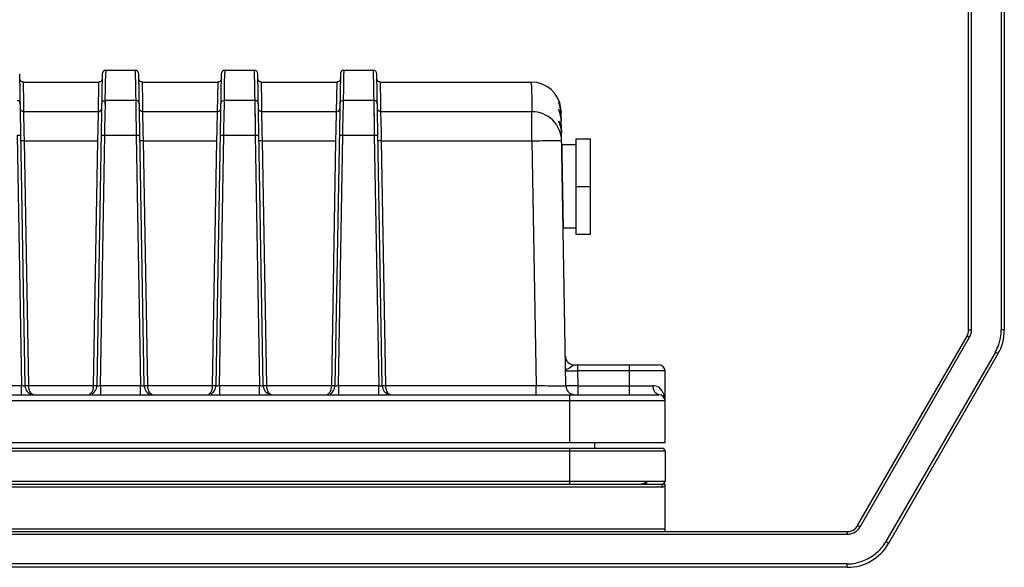
# Model space of a CAD drawing. Units: millimetres. Extents: x 18738 to 25670, y -2190 to 409.
# Drawn here: x 23059 to 23224, y -273 to -181 of the extents above; entities that cross this region are included whole.
import ezdxf

# ---------------------------------------------------------------- set-up
doc = ezdxf.new("R2010")
doc.units = ezdxf.units.MM
doc.header["$LTSCALE"] = 23.1
doc.layers.get('0').update_dxf_attribs({"linetype": 'CONTINUOUS'})

msp = doc.modelspace()

# ---------------------------------------------------------------- linework, layer by layer
at = {"color": 7, "linetype": 'Continuous'}
for p, q in [((23218.25, -233.46), (23218.25, 103.69)), ((23218.75, -233.39), (23218.75, 104.19)), ((23223.75, 104.19), (23223.75, -233.39)), ((23224.25, 103.69), (23224.25, -233.46)), ((23073.25, -192.2), (23073.29, -190.25)), ((23073.29, -189.78), (23078.21, -189.78)), ((23073.29, -189.78), (23073.29, -189.87)), ((23073.29, -189.87), (23073.29, -190.25)), ((23078.21, -189.78), (23078.26, -192.85)), ((23093.25, -192.2), (23093.29, -190.25)), ((23093.29, -189.78), (23098.21, -189.78)), ((23093.29, -189.78), (23093.29, -189.87)), ((23093.29, -189.87), (23093.29, -190.25)), ((23098.21, -189.78), (23098.26, -192.85)), ((23113.25, -192.2), (23113.29, -190.25)), ((23113.29, -189.78), (23118.21, -189.78)), ((23113.29, -189.78), (23113.29, -189.87)), ((23113.29, -189.87), (23113.29, -190.25)), ((23118.21, -189.78), (23118.26, -192.85)), ((23059.73, -242.84), (23058.81, -190.37)), ((23059.43, -191.78), (23072.08, -191.78)), ((23059.49, -195.24), (23059.43, -191.78)), ((23072.69, -190.37), (23071.78, -242.84)), ((23072.08, -191.78), (23071.99, -196.76)), ((23079.73, -242.84), (23078.81, -190.37)), ((23079.43, -191.78), (23092.08, -191.78)), ((23079.49, -195.24), (23079.43, -191.78)), ((23092.69, -190.37), (23091.78, -242.84)), ((23092.08, -191.78), (23091.99, -196.76)), ((23099.73, -242.84), (23098.81, -190.37)), ((23099.43, -191.78), (23112.08, -191.78)), ((23099.49, -195.24), (23099.43, -191.78)), ((23112.69, -190.37), (23111.78, -242.84)), ((23112.08, -191.78), (23111.99, -196.76)), ((23119.73, -242.84), (23118.81, -190.37)), ((23119.43, -191.78), (23144.78, -191.78)), ((23119.49, -195.24), (23119.43, -191.78)), ((23144.78, -191.8), (23144.78, -191.78)), ((23144.79, -192.27), (23144.78, -191.8)), ((23073.2, -195.53), (23073.25, -192.2)), ((23078.26, -192.85), (23078.28, -193.79)), ((23093.2, -195.53), (23093.25, -192.2)), ((23098.26, -192.85), (23098.28, -193.79)), ((23113.2, -195.53), (23113.25, -192.2)), ((23118.26, -192.85), (23118.28, -193.79)), ((23144.79, -192.27), (23144.85, -195.35)), ((23073.16, -197.94), (23073.21, -194.94)), ((23078.3, -194.86), (23073.21, -194.86)), ((23073.21, -194.94), (23073.21, -194.86)), ((23078.28, -193.79), (23078.3, -194.86)), ((23078.3, -194.86), (23078.3, -195.08)), ((23078.3, -194.86), (23078.32, -196.17)), ((23078.3, -195.08), (23078.32, -195.82)), ((23093.16, -197.94), (23093.21, -194.94)), ((23098.3, -194.86), (23093.21, -194.86)), ((23093.21, -194.94), (23093.21, -194.86)), ((23098.28, -193.79), (23098.3, -194.86)), ((23098.3, -194.86), (23098.3, -195.08)), ((23098.3, -194.86), (23098.32, -196.17)), ((23098.3, -195.08), (23098.32, -195.82)), ((23113.16, -197.94), (23113.21, -194.94)), ((23118.3, -194.86), (23113.21, -194.86)), ((23113.21, -194.94), (23113.21, -194.86)), ((23118.28, -193.79), (23118.3, -194.86)), ((23118.3, -194.86), (23118.3, -195.08)), ((23118.3, -194.86), (23118.32, -196.17)), ((23118.3, -195.08), (23118.32, -195.82)), ((23059.51, -196.76), (23059.49, -195.24)), ((23071.99, -196.76), (23059.51, -196.76)), ((23059.58, -200.21), (23059.51, -196.76)), ((23071.99, -196.76), (23071.93, -199.76)), ((23078.32, -196.17), (23078.35, -197.94)), ((23079.51, -196.76), (23079.49, -195.24)), ((23091.99, -196.76), (23079.51, -196.76)), ((23079.58, -200.21), (23079.51, -196.76)), ((23091.99, -196.76), (23091.93, -199.76)), ((23098.32, -196.17), (23098.35, -197.94)), ((23099.51, -196.76), (23099.49, -195.24)), ((23111.99, -196.76), (23099.51, -196.76)), ((23099.58, -200.21), (23099.51, -196.76)), ((23111.99, -196.76), (23111.93, -199.76)), ((23118.32, -196.17), (23118.35, -197.94)), ((23119.51, -196.76), (23119.49, -195.24)), ((23144.87, -196.76), (23119.51, -196.76)), ((23119.58, -200.21), (23119.51, -196.76)), ((23144.85, -195.35), (23144.87, -196.76)), ((23144.87, -201.64), (23144.87, -196.76)), ((23073.12, -200.14), (23073.17, -196.98)), ((23078.33, -196.98), (23078.35, -197.94)), ((23078.35, -197.94), (23078.37, -199.01)), ((23093.12, -200.14), (23093.17, -196.98)), ((23098.33, -196.98), (23098.35, -197.94)), ((23098.35, -197.94), (23098.37, -199.01)), ((23113.12, -200.14), (23113.17, -196.98)), ((23118.33, -196.98), (23118.35, -197.94)), ((23118.35, -197.94), (23118.37, -199.01)), ((23149.8, -197.56), (23149.79, -197.13)), ((23149.83, -199.57), (23149.81, -198.35)), ((23071.93, -199.76), (23071.9, -201.64)), ((23073.11, -200.72), (23073.12, -200.14)), ((23078.37, -199.01), (23078.39, -200.72)), ((23091.93, -199.76), (23091.9, -201.64)), ((23093.11, -200.72), (23093.12, -200.14)), ((23098.37, -199.01), (23098.39, -200.72)), ((23111.93, -199.76), (23111.9, -201.64)), ((23113.11, -200.72), (23113.12, -200.14)), ((23118.37, -199.01), (23118.39, -200.72)), ((23058.39, -200.72), (23059.13, -242.84)), ((23059.61, -201.64), (23059.58, -200.21)), ((23059.61, -201.64), (23071.9, -201.64)), ((23060.33, -242.84), (23059.61, -201.64)), ((23071.9, -201.64), (23071.18, -242.84)), ((23072.38, -242.84), (23073.11, -200.72)), ((23073.11, -200.72), (23078.39, -200.72)), ((23078.39, -200.72), (23079.13, -242.84)), ((23079.61, -201.64), (23079.58, -200.21)), ((23079.61, -201.64), (23091.9, -201.64)), ((23080.33, -242.84), (23079.61, -201.64)), ((23091.9, -201.64), (23091.18, -242.84)), ((23092.38, -242.84), (23093.11, -200.72)), ((23093.11, -200.72), (23098.39, -200.72)), ((23098.39, -200.72), (23099.13, -242.84)), ((23099.61, -201.64), (23099.58, -200.21)), ((23099.61, -201.64), (23111.9, -201.64)), ((23100.33, -242.84), (23099.61, -201.64)), ((23111.9, -201.64), (23111.18, -242.84)), ((23112.38, -242.84), (23113.11, -200.72)), ((23113.11, -200.72), (23118.39, -200.72)), ((23118.39, -200.72), (23119.13, -242.84)), ((23119.61, -201.64), (23119.58, -200.21)), ((23119.61, -201.64), (23144.87, -201.64)), ((23120.33, -242.84), (23119.61, -201.64)), ((23144.87, -201.64), (23145.59, -242.84)), ((23150.59, -242.84), (23149.85, -200.3)), ((23152.25, -201.31), (23154.75, -201.31)), ((23152.25, -201.31), (23152.25, -217.31)), ((23154.75, -217.31), (23154.75, -201.31)), ((23152.25, -202.31), (23149.88, -202.31)), ((23152.25, -209.31), (23154.75, -209.31)), ((23152.25, -216.31), (23150.12, -216.31)), ((23152.25, -217.31), (23154.75, -217.31)), ((23199.6, -266.31), (23217.99, -234.46)), ((23200.03, -266.49), (23218.42, -234.64)), ((23222.75, -237.14), (23204.36, -268.99)), ((23223.18, -237.46), (23204.8, -269.31)), ((23152, -239.31), (23166.25, -239.31)), ((23152.54, -239.31), (23152.54, -240.31)), ((23161.25, -244.31), (23161.25, -239.31)), ((23150.54, -240.29), (23152.54, -240.31)), ((23150.54, -240.29), (23150.56, -240.29)), ((23150.7, -240.29), (23150.81, -240.29)), ((23167.25, -240.31), (23152.54, -240.31)), ((23152.54, -240.31), (23152.59, -242.81)), ((23167.25, -252.31), (23167.25, -240.31)), ((23059.13, -242.84), (23052.38, -242.84)), ((23059.13, -244.31), (23059.13, -242.84)), ((23071.18, -242.84), (23060.33, -242.84)), ((23079.13, -242.84), (23072.38, -242.84)), ((23072.38, -242.84), (23072.38, -244.3)), ((23079.13, -244.31), (23079.13, -242.84)), ((23091.18, -242.84), (23080.33, -242.84)), ((23099.13, -242.84), (23092.38, -242.84)), ((23092.38, -242.84), (23092.38, -244.3)), ((23099.13, -244.31), (23099.13, -242.84)), ((23111.18, -242.84), (23100.33, -242.84)), ((23119.13, -242.84), (23112.38, -242.84)), ((23112.38, -242.84), (23112.38, -244.3)), ((23119.13, -244.31), (23119.13, -242.84)), ((23145.59, -242.84), (23120.33, -242.84)), ((23145.59, -244.31), (23145.59, -242.84)), ((23152.59, -242.81), (23150.59, -242.84)), ((23152.59, -242.81), (23165.25, -242.81)), ((23152.59, -242.81), (23152.59, -244.31)), ((22765.25, -244.31), (23166.25, -244.31)), ((23151.25, -252.31), (23151.25, -244.31)), ((23167.25, -245.31), (22764.25, -245.31)), ((22764.25, -252.31), (23167.25, -252.31)), ((23155.38, -252.31), (23155.41, -253.31)), ((23167.25, -253.81), (22764.25, -253.81)), ((22764.75, -253.31), (23166.75, -253.31)), ((23151.25, -259.31), (23151.25, -253.31)), ((23167.25, -253.81), (23167.25, -258.81)), ((22764.25, -258.81), (23167.25, -258.81)), ((22767.71, -259.31), (23167.25, -259.31)), ((23166.75, -259.8), (23166.75, -259.31)), ((23167.25, -267.31), (23167.25, -259.31)), ((22764.75, -259.8), (23166.75, -259.8)), ((22733.64, -267.31), (23197.87, -267.31)), ((22733.64, -267.74), (23197.87, -267.74)), ((22764.25, -266.82), (23167.25, -266.82)), ((23197.87, -267.31), (23197.87, -267.74)), ((23197.87, -272.74), (22733.64, -272.74)), ((23197.87, -273.31), (23197.87, -272.74)), ((23197.87, -273.31), (22733.64, -273.31))]:
    msp.add_line(p, q, dxfattribs=at)
for points in [[(23059.43, -191.78), (23059.39, -191.78), (23059.28, -191.76), (23059.17, -191.73), (23059.08, -191.67), (23058.99, -191.6), (23058.92, -191.51), (23058.87, -191.41), (23058.84, -191.3)], [(23072.68, -191.19), (23072.67, -191.3), (23072.64, -191.41), (23072.58, -191.51), (23072.51, -191.6), (23072.43, -191.67), (23072.33, -191.73), (23072.23, -191.76), (23072.12, -191.78), (23072.08, -191.78)], [(23079.43, -191.78), (23079.39, -191.78), (23079.28, -191.76), (23079.17, -191.73), (23079.08, -191.67), (23078.99, -191.6), (23078.92, -191.51), (23078.87, -191.41), (23078.84, -191.3)], [(23092.68, -191.19), (23092.67, -191.3), (23092.64, -191.41), (23092.58, -191.51), (23092.51, -191.6), (23092.43, -191.67), (23092.33, -191.73), (23092.23, -191.76), (23092.12, -191.78), (23092.08, -191.78)], [(23099.43, -191.78), (23099.39, -191.78), (23099.28, -191.76), (23099.17, -191.73), (23099.08, -191.67), (23098.99, -191.6), (23098.92, -191.51), (23098.87, -191.41), (23098.84, -191.3)], [(23112.68, -191.19), (23112.67, -191.3), (23112.64, -191.41), (23112.58, -191.51), (23112.51, -191.6), (23112.43, -191.67), (23112.33, -191.73), (23112.23, -191.76), (23112.12, -191.78), (23112.08, -191.78)], [(23119.43, -191.78), (23119.39, -191.78), (23119.28, -191.76), (23119.17, -191.73), (23119.08, -191.67), (23118.99, -191.6), (23118.92, -191.51), (23118.87, -191.41), (23118.84, -191.3)]]:
    msp.add_lwpolyline(points, dxfattribs=at)
for centre, radius, start, end in [((23073.29, -190.38), 0.6, 89.9737, 179), ((23078.21, -190.38), 0.6, 1, 90.0263), ((23093.29, -190.38), 0.6, 89.9737, 179), ((23098.21, -190.38), 0.6, 1, 90.0263), ((23113.29, -190.38), 0.6, 89.9737, 179), ((23118.21, -190.38), 0.6, 1, 90.0263), ((23144.78, -196.78), 5, 6.9327, 90), ((23073.21, -195.45), 0.599, 89.9364, 99.9992), ((23078.3, -195.45), 0.593, 79.9993, 90.0585), ((23093.21, -195.45), 0.599, 89.9364, 99.9992), ((23098.3, -195.45), 0.593, 79.9993, 90.0585), ((23113.21, -195.45), 0.599, 89.9364, 99.9992), ((23118.3, -195.45), 0.593, 79.9993, 90.0585), ((23144.64, -197.25), 5.16, 18.6169, 23.8107), ((23144.5, -198.5), 5.31, 20.9832, 23.5476), ((23144.58, -198.47), 5.23, 8.4945, 21.0033), ((23144.68, -197.23), 5.11, 13.5127, 18.6173), ((23144.72, -197.22), 5.07, 1.0373, 13.5083), ((23144.73, -198.44), 5.08, 1.0201, 8.4489), ((23144.81, -197.19), 4.98, 1.0024, 3.5), ((23144.68, -200.46), 5.17, 3.4893, 8.3986), ((23144.79, -200.45), 5.06, 1.0051, 3.4876), ((23216.25, -233.46), 2, 330, 0), ((23216.24, -233.39), 2.51, 330.0264, 343.9275), ((23216.24, -233.39), 2.51, 343.9773, 357.0849), ((23216.25, -233.39), 2.5, 357.1036, 359.9975), ((23216.25, -233.46), 8, 330, 0), ((23216.24, -233.39), 7.52, 347.3544, 356.8376), ((23216.26, -233.39), 7.49, 356.8407, 359.9984), ((23216.23, -233.38), 7.52, 330.016, 340.7972), ((23216.26, -233.4), 7.5, 340.81, 347.3412), ((23152, -237.81), 1.5, 181.0001, 270), ((23166.25, -240.31), 1, 0, 90), ((23061.23, -242.81), 1.5, 181.0004, 256.5515), ((23070.28, -242.81), 1.5, 296.759, 359), ((23081.23, -242.81), 1.5, 181.0004, 256.5515), ((23090.28, -242.81), 1.5, 296.759, 359), ((23101.23, -242.81), 1.5, 181.0004, 256.5515), ((23110.28, -242.81), 1.5, 296.759, 359), ((23121.23, -242.81), 1.5, 181.0004, 256.5515), ((23152.09, -242.81), 1.5, 181, 262.3144), ((23166.25, -245.31), 1, 360, 90), ((23166.75, -253.81), 0.5, 0, 90), ((23163.35, -258.15), 1.08, 310.8849, 315.1722), ((23166.75, -258.81), 0.5, 270, 0), ((23166.75, -258.78), 1.01, 270.0725, 279.9419), ((23166.75, -258.8), 0.995, 279.9749, 283.322), ((23197.87, -265.31), 2, 270, 330), ((23197.87, -265.24), 2.5, 270.0125, 274.5284), ((23197.87, -265.23), 2.51, 274.5237, 283.5054), ((23197.87, -265.31), 8, 270, 330), ((23197.86, -265.23), 7.52, 317.2827, 326.6259), ((23197.87, -265.24), 7.5, 326.6279, 329.9962), ((23197.87, -265.22), 7.52, 270.0126, 280.965)]:
    msp.add_arc(centre, radius, start, end, dxfattribs=at)
for points, knots in [([(23058.9, -195.44), (23058.9, -195.31), (23058.79, -195.03), (23058.54, -194.89), (23058.4, -194.86)], [0, 0, 0, 0, 0.49881, 1, 1, 1, 1]), ([(23072.61, -195.44), (23072.61, -195.31), (23072.71, -195.03), (23072.97, -194.89), (23073.1, -194.86)], [0, 0, 0, 0, 0.498808, 1, 1, 1, 1]), ([(23078.9, -195.44), (23078.9, -195.31), (23078.79, -195.03), (23078.54, -194.89), (23078.4, -194.86)], [0, 0, 0, 0, 0.49881, 1, 1, 1, 1]), ([(23092.61, -195.44), (23092.61, -195.31), (23092.71, -195.03), (23092.97, -194.89), (23093.1, -194.86)], [0, 0, 0, 0, 0.498808, 1, 1, 1, 1]), ([(23098.9, -195.44), (23098.9, -195.31), (23098.79, -195.03), (23098.54, -194.89), (23098.4, -194.86)], [0, 0, 0, 0, 0.49881, 1, 1, 1, 1]), ([(23112.61, -195.44), (23112.61, -195.31), (23112.71, -195.03), (23112.97, -194.89), (23113.1, -194.86)], [0, 0, 0, 0, 0.498808, 1, 1, 1, 1]), ([(23118.9, -195.44), (23118.9, -195.31), (23118.79, -195.03), (23118.54, -194.89), (23118.4, -194.86)], [0, 0, 0, 0, 0.49881, 1, 1, 1, 1]), ([(23149.36, -195.16), (23149.41, -195.3), (23149.64, -195.85), (23149.75, -196.44), (23149.78, -196.89)], [0, 0, 0, 0, 0.242856, 1, 1, 1, 1]), ([(23059.51, -196.76), (23059.36, -196.76), (23059.05, -196.63), (23058.92, -196.32), (23058.91, -196.17)], [0, 0, 0, 0, 0.500884, 1, 1, 1, 1]), ([(23071.99, -196.76), (23072.14, -196.76), (23072.46, -196.63), (23072.59, -196.32), (23072.59, -196.17)], [0, 0, 0, 0, 0.500882, 1, 1, 1, 1]), ([(23079.51, -196.76), (23079.36, -196.76), (23079.05, -196.63), (23078.92, -196.32), (23078.91, -196.17)], [0, 0, 0, 0, 0.500884, 1, 1, 1, 1]), ([(23091.99, -196.76), (23092.14, -196.76), (23092.46, -196.63), (23092.59, -196.32), (23092.59, -196.17)], [0, 0, 0, 0, 0.500882, 1, 1, 1, 1]), ([(23099.51, -196.76), (23099.36, -196.76), (23099.05, -196.63), (23098.92, -196.32), (23098.91, -196.17)], [0, 0, 0, 0, 0.500884, 1, 1, 1, 1]), ([(23111.99, -196.76), (23112.14, -196.76), (23112.46, -196.63), (23112.59, -196.32), (23112.59, -196.17)], [0, 0, 0, 0, 0.500882, 1, 1, 1, 1]), ([(23119.51, -196.76), (23119.36, -196.76), (23119.05, -196.63), (23118.92, -196.32), (23118.91, -196.17)], [0, 0, 0, 0, 0.500882, 1, 1, 1, 1]), ([(23149.87, -201.64), (23149.85, -200.39), (23148.75, -197.79), (23146.13, -196.76), (23144.87, -196.76)], [0, 0, 0, 0, 0.499128, 1, 1, 1, 1]), ([(23149.38, -196.37), (23149.44, -196.52), (23149.69, -197.14), (23149.8, -197.8), (23149.81, -198.31)], [0, 0, 0, 0, 0.242517, 1, 1, 1, 1]), ([(23149.41, -198.37), (23149.48, -198.52), (23149.72, -199.13), (23149.84, -199.8), (23149.85, -200.3)], [0, 0, 0, 0, 0.242388, 1, 1, 1, 1]), ([(23058.39, -200.72), (23058.47, -200.72), (23058.61, -200.72), (23058.81, -200.71), (23058.9, -200.73), (23058.99, -200.7), (23058.99, -200.72)], [0, 0, 0, 0, 0.382057, 0.706962, 0.92345, 1, 1, 1, 1]), ([(23059.61, -201.64), (23059.53, -201.64), (23059.4, -201.64), (23059.2, -201.66), (23059.1, -201.63), (23059.01, -201.66), (23059.01, -201.64)], [0, 0, 0, 0, 0.370172, 0.706873, 0.924958, 1, 1, 1, 1]), ([(23072.51, -200.72), (23072.51, -200.7), (23072.61, -200.73), (23072.7, -200.71), (23072.9, -200.72), (23073.04, -200.72), (23073.11, -200.72)], [0, 0, 0, 0, 0.076551, 0.293042, 0.617948, 1, 1, 1, 1]), ([(23078.39, -200.72), (23078.47, -200.72), (23078.61, -200.72), (23078.81, -200.71), (23078.9, -200.73), (23078.99, -200.7), (23078.99, -200.72)], [0, 0, 0, 0, 0.382057, 0.706962, 0.92345, 1, 1, 1, 1]), ([(23079.61, -201.64), (23079.53, -201.64), (23079.4, -201.64), (23079.2, -201.66), (23079.1, -201.63), (23079.01, -201.66), (23079.01, -201.64)], [0, 0, 0, 0, 0.370172, 0.706873, 0.924958, 1, 1, 1, 1]), ([(23092.51, -200.72), (23092.51, -200.7), (23092.61, -200.73), (23092.7, -200.71), (23092.9, -200.72), (23093.04, -200.72), (23093.11, -200.72)], [0, 0, 0, 0, 0.076551, 0.293042, 0.617948, 1, 1, 1, 1]), ([(23098.39, -200.72), (23098.47, -200.72), (23098.61, -200.72), (23098.81, -200.71), (23098.9, -200.73), (23098.99, -200.7), (23098.99, -200.72)], [0, 0, 0, 0, 0.382057, 0.706962, 0.92345, 1, 1, 1, 1]), ([(23099.61, -201.64), (23099.53, -201.64), (23099.4, -201.64), (23099.2, -201.66), (23099.1, -201.63), (23099.01, -201.66), (23099.01, -201.64)], [0, 0, 0, 0, 0.370172, 0.706873, 0.924958, 1, 1, 1, 1]), ([(23112.51, -200.72), (23112.51, -200.7), (23112.61, -200.73), (23112.7, -200.71), (23112.9, -200.72), (23113.04, -200.72), (23113.11, -200.72)], [0, 0, 0, 0, 0.076551, 0.293042, 0.617948, 1, 1, 1, 1]), ([(23118.39, -200.72), (23118.47, -200.72), (23118.61, -200.72), (23118.81, -200.71), (23118.9, -200.73), (23118.99, -200.7), (23118.99, -200.72)], [0, 0, 0, 0, 0.382057, 0.706962, 0.92345, 1, 1, 1, 1]), ([(23119.61, -201.64), (23119.53, -201.64), (23119.4, -201.64), (23119.2, -201.66), (23119.1, -201.63), (23119.01, -201.66), (23119.01, -201.64)], [0, 0, 0, 0, 0.370172, 0.706873, 0.924958, 1, 1, 1, 1]), ([(23144.87, -201.64), (23145.47, -201.63), (23146.58, -201.62), (23148.07, -201.6), (23149.12, -201.62), (23149.67, -201.61), (23149.84, -201.63)], [0, 0, 0, 0, 0.360276, 0.672601, 0.895715, 1, 1, 1, 1]), ([(23149.84, -201.63), (23149.85, -201.64), (23149.86, -201.64), (23149.87, -201.64), (23149.87, -201.64)], [0, 0, 0, 0, 0.718834, 1, 1, 1, 1]), ([(23150, -209.31), (23149.99, -208.65), (23149.97, -207.39), (23149.94, -205.63), (23149.91, -204.17), (23149.89, -203.12), (23149.88, -202.57), (23149.88, -202.19), (23149.9, -203.43), (23149.91, -203.98), (23149.94, -205.67), (23149.97, -207.36), (23149.99, -208.65), (23150, -209.31)], [0, 0, 0, 0, 0.141961, 0.272613, 0.380792, 0.458429, 0.499428, 0.5, 0.539855, 0.616958, 0.725701, 0.857499, 1, 1, 1, 1]), ([(23150, -209.31), (23149.99, -208.65), (23149.97, -207.39), (23149.94, -205.63), (23149.91, -204.17), (23149.89, -203.12), (23149.88, -202.57), (23149.88, -202.19), (23149.9, -203.43), (23149.91, -203.98), (23149.94, -205.67), (23149.97, -207.36), (23149.99, -208.65), (23150, -209.31)], [0, 0, 0, 0, 0.141961, 0.272613, 0.380792, 0.458429, 0.499428, 0.5, 0.539855, 0.616958, 0.725701, 0.857499, 1, 1, 1, 1]), ([(23150, -209.31), (23149.99, -208.65), (23149.97, -207.39), (23149.94, -205.63), (23149.91, -204.17), (23149.89, -203.12), (23149.88, -202.57), (23149.88, -202.19), (23149.9, -203.43), (23149.91, -203.98), (23149.94, -205.67), (23149.97, -207.36), (23149.99, -208.65), (23150, -209.31)], [0, 0, 0, 0, 0.141961, 0.272613, 0.380792, 0.458429, 0.499428, 0.5, 0.539855, 0.616958, 0.725701, 0.857499, 1, 1, 1, 1]), ([(23150, -209.31), (23149.99, -208.65), (23149.97, -207.39), (23149.94, -205.63), (23149.91, -204.17), (23149.89, -203.12), (23149.88, -202.57), (23149.88, -202.19), (23149.9, -203.43), (23149.91, -203.98), (23149.94, -205.67), (23149.97, -207.36), (23149.99, -208.65), (23150, -209.31)], [0, 0, 0, 0, 0.141961, 0.272613, 0.380792, 0.458429, 0.499428, 0.5, 0.539855, 0.616958, 0.725701, 0.857499, 1, 1, 1, 1]), ([(23150, -209.31), (23149.99, -208.65), (23149.97, -207.39), (23149.94, -205.63), (23149.91, -204.17), (23149.89, -203.12), (23149.88, -202.57), (23149.88, -202.19), (23149.9, -203.43), (23149.91, -203.98), (23149.94, -205.67), (23149.97, -207.36), (23149.99, -208.65), (23150, -209.31)], [0, 0, 0, 0, 0.141961, 0.272613, 0.380792, 0.458429, 0.499428, 0.5, 0.539855, 0.616958, 0.725701, 0.857499, 1, 1, 1, 1]), ([(23150, -209.31), (23149.99, -208.72), (23149.97, -207.58), (23149.94, -206.02), (23149.92, -204.74), (23149.91, -203.88), (23149.9, -203.45), (23149.9, -203.32)], [0, 0, 0, 0, 0.296983, 0.567276, 0.786616, 0.935306, 1, 1, 1, 1]), ([(23149.9, -203.32), (23149.9, -203.45), (23149.91, -203.88), (23149.92, -204.74), (23149.94, -206.02), (23149.97, -207.58), (23149.99, -208.72), (23150, -209.31)], [0, 0, 0, 0, 0.064694, 0.213384, 0.432724, 0.703018, 1, 1, 1, 1]), ([(23150, -209.31), (23150.01, -209.97), (23150.04, -211.23), (23150.07, -212.99), (23150.09, -214.45), (23150.11, -215.5), (23150.12, -216.04), (23150.13, -216.43), (23150.1, -215.19), (23150.1, -214.64), (23150.07, -212.95), (23150.04, -211.26), (23150.01, -209.97), (23150, -209.31)], [0, 0, 0, 0, 0.141961, 0.272613, 0.380792, 0.458429, 0.499428, 0.5, 0.539855, 0.616958, 0.725701, 0.857499, 1, 1, 1, 1]), ([(23150, -209.31), (23150.01, -209.97), (23150.04, -211.23), (23150.07, -212.99), (23150.09, -214.45), (23150.11, -215.5), (23150.12, -216.04), (23150.13, -216.43), (23150.1, -215.19), (23150.1, -214.64), (23150.07, -212.95), (23150.04, -211.26), (23150.01, -209.97), (23150, -209.31)], [0, 0, 0, 0, 0.141961, 0.272613, 0.380792, 0.458429, 0.499428, 0.5, 0.539855, 0.616958, 0.725701, 0.857499, 1, 1, 1, 1]), ([(23150, -209.31), (23150.01, -209.97), (23150.04, -211.23), (23150.07, -212.99), (23150.09, -214.45), (23150.11, -215.5), (23150.12, -216.04), (23150.13, -216.43), (23150.1, -215.19), (23150.1, -214.64), (23150.07, -212.95), (23150.04, -211.26), (23150.01, -209.97), (23150, -209.31)], [0, 0, 0, 0, 0.141961, 0.272613, 0.380792, 0.458429, 0.499428, 0.5, 0.539855, 0.616958, 0.725701, 0.857499, 1, 1, 1, 1]), ([(23150, -209.31), (23150.01, -209.97), (23150.04, -211.23), (23150.07, -212.99), (23150.09, -214.45), (23150.11, -215.5), (23150.12, -216.04), (23150.13, -216.43), (23150.1, -215.19), (23150.1, -214.64), (23150.07, -212.95), (23150.04, -211.26), (23150.01, -209.97), (23150, -209.31)], [0, 0, 0, 0, 0.141961, 0.272613, 0.380792, 0.458429, 0.499428, 0.5, 0.539855, 0.616958, 0.725701, 0.857499, 1, 1, 1, 1]), ([(23150, -209.31), (23150.01, -209.97), (23150.04, -211.23), (23150.07, -212.99), (23150.09, -214.45), (23150.11, -215.5), (23150.12, -216.04), (23150.13, -216.43), (23150.1, -215.19), (23150.1, -214.64), (23150.07, -212.95), (23150.04, -211.26), (23150.01, -209.97), (23150, -209.31)], [0, 0, 0, 0, 0.141961, 0.272613, 0.380792, 0.458429, 0.499428, 0.5, 0.539855, 0.616958, 0.725701, 0.857499, 1, 1, 1, 1]), ([(23150, -209.31), (23150.01, -209.93), (23150.03, -211.11), (23150.06, -212.68), (23150.09, -214.08), (23150.1, -214.68), (23150.11, -215.47), (23150.1, -214.71), (23150.09, -214.1), (23150.06, -212.7), (23150.03, -211.12), (23150.01, -209.93), (23150, -209.31)], [0, 0, 0, 0, 0.154219, 0.29361, 0.403646, 0.474932, 0.5, 0.523808, 0.594167, 0.704528, 0.845138, 1, 1, 1, 1]), ([(23150, -209.31), (23150.01, -209.93), (23150.03, -211.11), (23150.06, -212.68), (23150.09, -214.08), (23150.1, -214.68), (23150.11, -215.47), (23150.1, -214.71), (23150.09, -214.1), (23150.06, -212.7), (23150.03, -211.12), (23150.01, -209.93), (23150, -209.31)], [0, 0, 0, 0, 0.154219, 0.29361, 0.403646, 0.474932, 0.5, 0.523808, 0.594167, 0.704528, 0.845138, 1, 1, 1, 1]), ([(23150, -209.31), (23150.01, -209.93), (23150.03, -211.11), (23150.06, -212.68), (23150.09, -214.08), (23150.1, -214.68), (23150.11, -215.47), (23150.1, -214.71), (23150.09, -214.1), (23150.06, -212.7), (23150.03, -211.12), (23150.01, -209.93), (23150, -209.31)], [0, 0, 0, 0, 0.154219, 0.29361, 0.403646, 0.474932, 0.5, 0.523808, 0.594167, 0.704528, 0.845138, 1, 1, 1, 1]), ([(23150, -209.31), (23150.01, -209.93), (23150.03, -211.11), (23150.06, -212.68), (23150.09, -214.08), (23150.1, -214.68), (23150.11, -215.47), (23150.1, -214.71), (23150.09, -214.1), (23150.06, -212.7), (23150.03, -211.12), (23150.01, -209.93), (23150, -209.31)], [0, 0, 0, 0, 0.154219, 0.29361, 0.403646, 0.474932, 0.5, 0.523808, 0.594167, 0.704528, 0.845138, 1, 1, 1, 1]), ([(23217.99, -234.46), (23217.99, -234.45), (23218.05, -234.47), (23218.18, -234.52), (23218.32, -234.59), (23218.42, -234.64)], [0, 0, 0, 0, 0.087121, 0.300742, 1, 1, 1, 1]), ([(23218.25, -233.46), (23218.25, -233.45), (23218.32, -233.43), (23218.47, -233.4), (23218.63, -233.39), (23218.75, -233.39)], [0, 0, 0, 0, 0.090954, 0.307257, 1, 1, 1, 1]), ([(23224.25, -233.46), (23224.25, -233.45), (23224.19, -233.43), (23224.04, -233.4), (23223.87, -233.39), (23223.75, -233.39)], [0, 0, 0, 0, 0.090955, 0.307258, 1, 1, 1, 1]), ([(23223.18, -237.46), (23223.19, -237.45), (23223.13, -237.4), (23223.06, -237.34), (23222.91, -237.24), (23222.81, -237.18), (23222.75, -237.14)], [0, 0, 0, 0, 0.088363, 0.30746, 0.629213, 1, 1, 1, 1]), ([(23151.81, -239.42), (23151.55, -239.62), (23151.14, -239.85), (23150.7, -240.07), (23150.54, -240.23), (23150.54, -240.29)], [0, 0, 0, 0, 0.634964, 0.871052, 1, 1, 1, 1]), ([(23152, -239.31), (23151.99, -239.31), (23151.91, -239.33), (23151.86, -239.38), (23151.81, -239.42)], [0, 0, 0, 0, 0.175833, 1, 1, 1, 1]), ([(23059.73, -242.84), (23059.73, -242.85), (23059.63, -242.83), (23059.54, -242.85), (23059.34, -242.84), (23059.2, -242.84), (23059.13, -242.84)], [0, 0, 0, 0, 0.078022, 0.293352, 0.617678, 1, 1, 1, 1]), ([(23060.33, -242.84), (23060.25, -242.84), (23060.12, -242.83), (23059.91, -242.85), (23059.82, -242.82), (23059.73, -242.85), (23059.73, -242.84)], [0, 0, 0, 0, 0.37017, 0.70687, 0.924955, 1, 1, 1, 1]), ([(23071.18, -242.84), (23071.18, -242.91), (23071.16, -243.19), (23071.1, -243.46), (23071.02, -243.65)], [0, 0, 0, 0, 0.263601, 1, 1, 1, 1]), ([(23071.78, -242.84), (23071.78, -242.85), (23071.68, -242.82), (23071.59, -242.85), (23071.39, -242.83), (23071.25, -242.84), (23071.18, -242.84)], [0, 0, 0, 0, 0.075051, 0.293136, 0.629833, 1, 1, 1, 1]), ([(23072.38, -242.84), (23072.3, -242.84), (23072.17, -242.84), (23071.96, -242.85), (23071.87, -242.83), (23071.78, -242.85), (23071.78, -242.84)], [0, 0, 0, 0, 0.382402, 0.706761, 0.922031, 1, 1, 1, 1]), ([(23079.73, -242.84), (23079.73, -242.85), (23079.63, -242.83), (23079.54, -242.85), (23079.34, -242.84), (23079.2, -242.84), (23079.13, -242.84)], [0, 0, 0, 0, 0.078022, 0.293352, 0.617678, 1, 1, 1, 1]), ([(23080.33, -242.84), (23080.25, -242.84), (23080.12, -242.83), (23079.91, -242.85), (23079.82, -242.82), (23079.73, -242.85), (23079.73, -242.84)], [0, 0, 0, 0, 0.37017, 0.70687, 0.924955, 1, 1, 1, 1]), ([(23091.18, -242.84), (23091.18, -242.91), (23091.16, -243.19), (23091.1, -243.46), (23091.02, -243.65)], [0, 0, 0, 0, 0.263601, 1, 1, 1, 1]), ([(23091.78, -242.84), (23091.78, -242.85), (23091.68, -242.82), (23091.59, -242.85), (23091.39, -242.83), (23091.25, -242.84), (23091.18, -242.84)], [0, 0, 0, 0, 0.075051, 0.293136, 0.629833, 1, 1, 1, 1]), ([(23092.38, -242.84), (23092.3, -242.84), (23092.17, -242.84), (23091.96, -242.85), (23091.87, -242.83), (23091.78, -242.85), (23091.78, -242.84)], [0, 0, 0, 0, 0.382402, 0.706761, 0.922031, 1, 1, 1, 1]), ([(23099.73, -242.84), (23099.73, -242.85), (23099.63, -242.83), (23099.54, -242.85), (23099.34, -242.84), (23099.2, -242.84), (23099.13, -242.84)], [0, 0, 0, 0, 0.078022, 0.293352, 0.617678, 1, 1, 1, 1]), ([(23100.33, -242.84), (23100.25, -242.84), (23100.12, -242.83), (23099.91, -242.85), (23099.82, -242.82), (23099.73, -242.85), (23099.73, -242.84)], [0, 0, 0, 0, 0.37017, 0.70687, 0.924955, 1, 1, 1, 1]), ([(23111.18, -242.84), (23111.18, -242.91), (23111.16, -243.19), (23111.1, -243.46), (23111.02, -243.65)], [0, 0, 0, 0, 0.263601, 1, 1, 1, 1]), ([(23111.78, -242.84), (23111.78, -242.85), (23111.68, -242.82), (23111.59, -242.85), (23111.39, -242.83), (23111.25, -242.84), (23111.18, -242.84)], [0, 0, 0, 0, 0.075051, 0.293136, 0.629833, 1, 1, 1, 1]), ([(23112.38, -242.84), (23112.3, -242.84), (23112.17, -242.84), (23111.96, -242.85), (23111.87, -242.83), (23111.78, -242.85), (23111.78, -242.84)], [0, 0, 0, 0, 0.382402, 0.706761, 0.922031, 1, 1, 1, 1]), ([(23119.73, -242.84), (23119.73, -242.85), (23119.63, -242.83), (23119.54, -242.85), (23119.34, -242.84), (23119.2, -242.84), (23119.13, -242.84)], [0, 0, 0, 0, 0.078022, 0.293352, 0.617678, 1, 1, 1, 1]), ([(23120.33, -242.84), (23120.25, -242.84), (23120.12, -242.83), (23119.91, -242.85), (23119.82, -242.82), (23119.73, -242.85), (23119.73, -242.84)], [0, 0, 0, 0, 0.37017, 0.70687, 0.924955, 1, 1, 1, 1]), ([(23150.59, -242.84), (23150.59, -242.84), (23150.53, -242.83), (23150.48, -242.85), (23150.35, -242.84), (23150.11, -242.85), (23149.69, -242.84), (23149.08, -242.85), (23148.33, -242.85), (23147.15, -242.84), (23146.23, -242.84), (23145.59, -242.84)], [0, 0, 0, 0, 0.005056, 0.019884, 0.044122, 0.077391, 0.169519, 0.293244, 0.444863, 0.617939, 1, 1, 1, 1]), ([(23166.25, -244.31), (23165.98, -244.31), (23165.53, -243.97), (23165.31, -243.37), (23165.25, -243), (23165.25, -242.81)], [0, 0, 0, 0, 0.428402, 0.711588, 1, 1, 1, 1]), ([(23166.72, -243.61), (23166.56, -243.39), (23166.14, -242.98), (23165.55, -242.81), (23165.25, -242.81)], [0, 0, 0, 0, 0.476057, 1, 1, 1, 1]), ([(23061.13, -244.3), (23061.06, -244.29), (23060.7, -244.15), (23060.51, -243.77), (23060.43, -243.49)], [0, 0, 0, 0, 0.199448, 1, 1, 1, 1]), ([(23071.02, -243.65), (23070.99, -243.73), (23070.87, -243.97), (23070.67, -244.19), (23070.5, -244.27)], [0, 0, 0, 0, 0.298075, 1, 1, 1, 1]), ([(23081.13, -244.3), (23081.06, -244.29), (23080.7, -244.15), (23080.51, -243.77), (23080.43, -243.49)], [0, 0, 0, 0, 0.199448, 1, 1, 1, 1]), ([(23091.02, -243.65), (23090.99, -243.73), (23090.87, -243.97), (23090.67, -244.19), (23090.5, -244.27)], [0, 0, 0, 0, 0.298075, 1, 1, 1, 1]), ([(23101.13, -244.3), (23101.06, -244.29), (23100.7, -244.15), (23100.51, -243.77), (23100.43, -243.49)], [0, 0, 0, 0, 0.199448, 1, 1, 1, 1]), ([(23111.02, -243.65), (23110.99, -243.73), (23110.87, -243.97), (23110.67, -244.19), (23110.5, -244.27)], [0, 0, 0, 0, 0.298075, 1, 1, 1, 1]), ([(23121.13, -244.3), (23121.06, -244.29), (23120.7, -244.15), (23120.51, -243.77), (23120.43, -243.49)], [0, 0, 0, 0, 0.199448, 1, 1, 1, 1]), ([(23167.25, -245.31), (23167.25, -244.86), (23167.12, -244.25), (23166.81, -243.74), (23166.72, -243.61)], [0, 0, 0, 0, 0.745145, 1, 1, 1, 1]), ([(23163.18, -259.31), (23163.26, -259.31), (23163.58, -259.26), (23163.88, -259.12), (23164.06, -258.96)], [0, 0, 0, 0, 0.26789, 1, 1, 1, 1]), ([(23164.11, -258.91), (23164.15, -258.99), (23164.18, -259.25), (23163.92, -259.31), (23163.8, -259.31)], [0, 0, 0, 0, 0.438813, 1, 1, 1, 1]), ([(23199.6, -266.31), (23199.61, -266.29), (23199.67, -266.31), (23199.8, -266.36), (23199.94, -266.43), (23200.03, -266.49)], [0, 0, 0, 0, 0.087121, 0.300742, 1, 1, 1, 1]), ([(23204.8, -269.31), (23204.8, -269.29), (23204.75, -269.24), (23204.67, -269.18), (23204.53, -269.08), (23204.42, -269.02), (23204.36, -268.99)], [0, 0, 0, 0, 0.088364, 0.307462, 0.629214, 1, 1, 1, 1]), ([(23203.38, -270.33), (23202.84, -270.9), (23201.58, -271.9), (23200.07, -272.45), (23199.3, -272.6)], [0, 0, 0, 0, 0.49944, 1, 1, 1, 1])]:
    msp.add_open_spline(points, degree=3, knots=knots, dxfattribs=at)
for points in [[(23149.79, -199.71), (23149.72, -199.25), (23149.59, -198.8), (23149.41, -198.37)], [(23060.43, -243.49), (23060.36, -243.28), (23060.33, -243.06), (23060.33, -242.84)], [(23080.43, -243.49), (23080.36, -243.28), (23080.33, -243.06), (23080.33, -242.84)], [(23100.43, -243.49), (23100.36, -243.28), (23100.33, -243.06), (23100.33, -242.84)], [(23120.43, -243.49), (23120.36, -243.28), (23120.33, -243.06), (23120.33, -242.84)], [(23167.25, -259.66), (23167.17, -259.71), (23167.08, -259.75), (23166.98, -259.77)], [(23198.45, -267.67), (23198.79, -267.59), (23199.12, -267.43), (23199.39, -267.22)], [(23199.39, -267.22), (23199.65, -267.02), (23199.87, -266.77), (23200.03, -266.49)]]:
    msp.add_open_spline(points, degree=3, dxfattribs=at)

doc.saveas('drawing.dxf')
